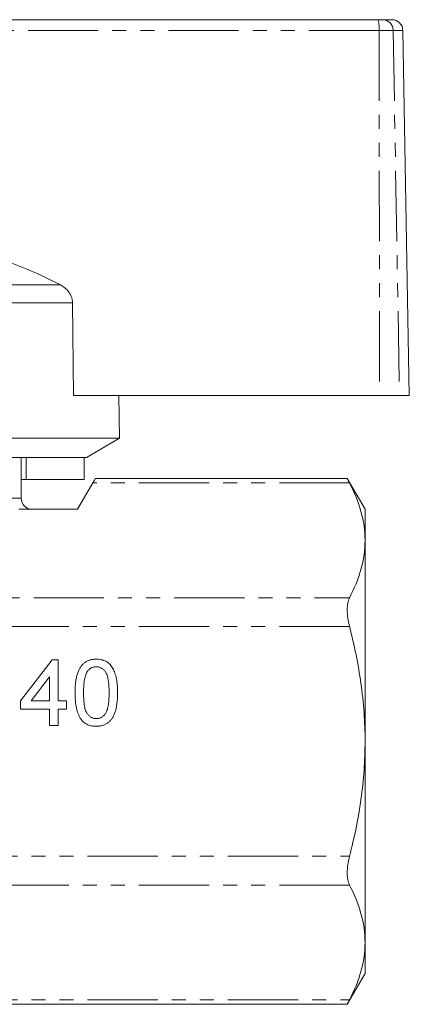
# Model space of a CAD drawing. Units: millimetres. Extents: x 156 to 250, y 87 to 265.
# Drawn here: x 215 to 250, y 174 to 263 of the extents above; entities that cross this region are included whole.
import ezdxf

# ---------------------------------------------------------------- set-up
doc = ezdxf.new("R2010")
doc.units = ezdxf.units.MM
doc.linetypes.add('PHANTOM', pattern=[12.7, 6.35, -1.27, 1.27, -1.27, 1.27, -1.27])

msp = doc.modelspace()

# ---------------------------------------------------------------- linework, layer by layer
at = {"color": 7, "linetype": 'Continuous', "lineweight": 15}
for p, q in [((200.435, 263.288), (247.592, 263.288)), ((247.592, 263.288), (247.973, 263.288)), ((247.973, 263.288), (248.833, 263.288)), ((250.409, 229.288), (249.833, 262.305)), ((220.037, 229.288), (219.955, 237.677)), ((220.037, 229.288), (247.725, 229.288)), ((224.209, 225.42), (224.142, 229.288)), ((249.521, 229.288), (247.725, 229.288)), ((250.409, 229.288), (249.521, 229.288)), ((224.209, 225.42), (176.609, 225.42)), ((221.209, 223.688), (224.209, 225.42)), ((221.209, 223.688), (197.609, 223.688)), ((215.309, 219.988), (215.309, 223.688)), ((215.756, 221.688), (215.756, 223.688)), ((221.02, 221.688), (221.02, 223.688)), ((215.756, 221.688), (215.309, 221.688)), ((221.02, 221.688), (215.756, 221.688)), ((220.409, 218.988), (221.785, 221.37)), ((244.817, 221.772), (222.017, 221.772)), ((246.409, 218.988), (244.802, 221.772)), ((215.28, 218.988), (220.409, 218.988)), ((246.409, 218.988), (246.409, 216.174)), ((246.409, 216.174), (246.409, 197.988)), ((215.257, 201.664), (218.103, 205.356)), ((218.103, 205.356), (218.642, 205.356)), ((218.642, 205.356), (218.642, 201.664)), ((217.873, 203.825), (216.207, 201.664)), ((217.873, 201.664), (217.873, 203.825)), ((215.257, 200.895), (215.257, 201.664)), ((216.207, 201.664), (217.873, 201.664)), ((218.642, 201.664), (219.411, 201.664)), ((219.411, 201.664), (219.411, 200.895)), ((217.873, 200.895), (215.257, 200.895)), ((217.873, 199.433), (217.873, 200.895)), ((219.411, 200.895), (218.642, 200.895)), ((218.642, 200.895), (218.642, 199.433)), ((218.642, 199.433), (217.873, 199.433)), ((246.409, 197.988), (246.409, 179.801)), ((246.409, 179.801), (246.409, 176.988)), ((244.802, 174.203), (246.409, 176.988)), ((158.002, 174.203), (244.817, 174.203))]:
    msp.add_line(p, q, dxfattribs=at)
at = {"color": 8, "linetype": 'PHANTOM', "lineweight": 0}
for p, q in [((247.677, 262.305), (200.419, 262.305)), ((247.677, 262.305), (247.725, 229.288)), ((248.955, 262.305), (247.677, 262.305)), ((248.955, 262.305), (249.521, 229.288)), ((249.833, 262.305), (248.955, 262.305)), ((218.858, 239.288), (181.513, 239.288)), ((219.955, 237.677), (180.421, 237.677)), ((245.006, 221.37), (221.785, 221.37)), ((214.247, 219.988), (215.309, 219.988)), ((203.741, 210.978), (245.006, 210.978)), ((245.006, 208.38), (203.741, 208.38)), ((157.813, 187.595), (245.006, 187.595)), ((245.006, 184.997), (157.813, 184.997)), ((157.813, 174.605), (245.006, 174.605))]:
    msp.add_line(p, q, dxfattribs=at)
at = {"color": 7, "linetype": 'Continuous', "lineweight": 15, "flags": 128}
msp.add_lwpolyline([(221.785, 221.37), (221.932, 221.626), (222.008, 221.756), (222.017, 221.772)], dxfattribs=at)
at = {"color": 8, "linetype": 'PHANTOM', "lineweight": 0}
for centre, radius, start, end in [((244.715, 262.546), 2.971, 355.34778, 14.45114), ((247.964, 262.297), 0.991, 0.47916, 89.49368)]:
    msp.add_arc(centre, radius, start, end, dxfattribs=at)
at = {"color": 7, "linetype": 'Continuous', "lineweight": 15}
for centre, radius, start, end in [((248.833, 262.288), 1, 1, 90), ((201.625, 206.783), 36.79, 62.07002, 74.0669), ((216.309, 219.988), 1, 180, 270)]:
    msp.add_arc(centre, radius, start, end, dxfattribs=at)
for points, knots in [([(219.955, 237.677), (219.941, 237.826), (219.91, 238.159), (219.661, 238.634), (219.293, 239.028), (218.993, 239.207), (218.858, 239.288)], [0, 0, 0, 0, 0.218411, 0.487092, 0.769678, 1, 1, 1, 1]), ([(244.817, 221.742), (244.812, 221.751), (244.794, 221.788), (244.876, 221.624), (244.975, 221.431), (245.006, 221.37)], [0, 0, 0, 0, 0.174418, 0.744426, 1, 1, 1, 1]), ([(245.006, 221.37), (245.444, 220.515), (245.797, 219.656), (246.28, 217.924), (246.409, 217.053), (246.409, 216.174)], [0, 0, 0, 0, 0.5, 0.5, 1, 1, 1, 1]), ([(246.409, 216.174), (246.409, 215.302), (246.28, 214.421), (245.795, 212.687), (245.442, 211.829), (245.006, 210.978)], [0, 0, 0, 0, 0.5, 0.5, 1, 1, 1, 1]), ([(245.006, 210.978), (244.94, 210.849), (244.889, 210.692), (244.82, 210.322), (244.802, 210.111), (244.802, 209.654), (244.819, 209.405), (244.888, 208.901), (244.94, 208.639), (245.006, 208.38)], [0, 0, 0, 0, 0.25, 0.25, 0.5, 0.5, 0.75, 0.75, 1, 1, 1, 1]), ([(246.409, 197.988), (246.409, 198.861), (246.378, 199.735), (246.252, 201.488), (246.158, 202.368), (245.792, 204.982), (245.438, 206.693), (245.006, 208.38)], [0, 0, 0, 0, 0.25, 0.25, 0.5, 0.5, 1, 1, 1, 1]), ([(220.18, 202.392), (220.181, 202.478), (220.183, 202.646), (220.192, 202.892), (220.209, 203.125), (220.233, 203.346), (220.262, 203.555), (220.3, 203.751), (220.342, 203.935), (220.393, 204.108), (220.449, 204.269), (220.513, 204.42), (220.585, 204.56), (220.66, 204.69), (220.745, 204.808), (220.833, 204.918), (220.93, 205.016), (221.033, 205.104), (221.143, 205.182), (221.26, 205.249), (221.383, 205.308), (221.515, 205.352), (221.652, 205.389), (221.797, 205.415), (221.948, 205.431), (222.051, 205.433), (222.103, 205.433)], [0, 0, 0, 0, 0.063114, 0.123615, 0.180974, 0.235261, 0.287101, 0.336031, 0.382382, 0.426334, 0.468211, 0.50825, 0.546628, 0.58365, 0.618994, 0.653583, 0.687156, 0.720422, 0.75323, 0.78626, 0.819504, 0.853545, 0.888308, 0.923996, 0.96135, 1, 1, 1, 1]), ([(222.103, 205.433), (222.181, 205.431), (222.332, 205.427), (222.553, 205.39), (222.761, 205.328), (222.957, 205.244), (223.136, 205.138), (223.296, 205.009), (223.435, 204.858), (223.552, 204.684), (223.654, 204.491), (223.745, 204.278), (223.827, 204.047), (223.885, 203.84), (223.926, 203.661), (223.954, 203.513), (223.976, 203.354), (223.994, 203.184), (224.008, 203.002), (224.019, 202.809), (224.025, 202.605), (224.026, 202.465), (224.027, 202.392)], [0, 0, 0, 0, 0.056724, 0.111437, 0.164368, 0.216435, 0.267641, 0.31736, 0.367473, 0.41821, 0.471404, 0.527966, 0.588061, 0.652134, 0.686345, 0.723264, 0.76261, 0.804739, 0.84943, 0.896711, 0.94689, 1, 1, 1, 1]), ([(221.297, 204.33), (221.268, 204.282), (221.208, 204.181), (221.14, 204.006), (221.081, 203.805), (221.032, 203.577), (220.996, 203.32), (220.968, 203.036), (220.953, 202.725), (220.951, 202.508), (220.95, 202.395)], [0, 0, 0, 0, 0.083888, 0.177154, 0.282514, 0.3994, 0.529491, 0.672802, 0.829536, 1, 1, 1, 1]), ([(222.095, 204.741), (222.055, 204.74), (221.977, 204.738), (221.862, 204.718), (221.754, 204.685), (221.65, 204.641), (221.553, 204.581), (221.46, 204.511), (221.375, 204.426), (221.323, 204.363), (221.297, 204.33)], [0, 0, 0, 0, 0.127665, 0.251739, 0.372753, 0.492147, 0.61407, 0.737197, 0.865607, 1, 1, 1, 1]), ([(223.257, 202.395), (223.257, 202.508), (223.255, 202.724), (223.239, 203.034), (223.215, 203.314), (223.181, 203.564), (223.136, 203.785), (223.081, 203.977), (223.017, 204.14), (222.939, 204.274), (222.853, 204.384), (222.764, 204.48), (222.668, 204.561), (222.564, 204.626), (222.456, 204.679), (222.341, 204.715), (222.22, 204.737), (222.137, 204.74), (222.095, 204.741)], [0, 0, 0, 0, 0.115629, 0.221541, 0.317048, 0.403151, 0.480181, 0.547649, 0.607036, 0.658652, 0.705723, 0.749804, 0.792587, 0.833874, 0.874768, 0.915223, 0.956881, 1, 1, 1, 1]), ([(220.763, 199.935), (220.716, 200.003), (220.618, 200.145), (220.503, 200.386), (220.401, 200.651), (220.32, 200.946), (220.257, 201.269), (220.212, 201.619), (220.186, 201.996), (220.182, 202.257), (220.18, 202.392)], [0, 0, 0, 0, 0.0974207, 0.2008856, 0.311172, 0.4297979, 0.5577399, 0.6947153, 0.8421299, 1, 1, 1, 1]), ([(220.95, 202.395), (220.95, 202.279), (220.952, 202.059), (220.967, 201.743), (220.993, 201.458), (221.028, 201.205), (221.074, 200.982), (221.132, 200.791), (221.197, 200.63), (221.277, 200.499), (221.365, 200.393), (221.456, 200.301), (221.552, 200.223), (221.652, 200.158), (221.758, 200.109), (221.869, 200.074), (221.985, 200.053), (222.064, 200.05), (222.103, 200.049)], [0, 0, 0, 0, 0.118406, 0.226654, 0.324092, 0.411705, 0.489026, 0.556909, 0.616233, 0.667349, 0.713512, 0.757697, 0.799493, 0.839976, 0.879886, 0.919149, 0.959227, 1, 1, 1, 1]), ([(222.103, 200.049), (222.143, 200.05), (222.222, 200.053), (222.338, 200.073), (222.448, 200.111), (222.554, 200.16), (222.655, 200.223), (222.751, 200.301), (222.842, 200.393), (222.93, 200.5), (223.01, 200.631), (223.076, 200.793), (223.133, 200.984), (223.179, 201.207), (223.214, 201.46), (223.24, 201.744), (223.255, 202.059), (223.257, 202.279), (223.257, 202.395)], [0, 0, 0, 0, 0.040782, 0.08087, 0.120268, 0.160187, 0.20046, 0.242265, 0.286459, 0.332952, 0.384431, 0.443389, 0.511681, 0.58902, 0.676245, 0.773705, 0.881568, 1, 1, 1, 1]), ([(224.027, 202.392), (224.026, 202.307), (224.024, 202.14), (224.015, 201.897), (223.998, 201.665), (223.976, 201.445), (223.944, 201.237), (223.909, 201.041), (223.866, 200.857), (223.815, 200.685), (223.758, 200.524), (223.696, 200.373), (223.627, 200.232), (223.549, 200.103), (223.466, 199.984), (223.377, 199.874), (223.281, 199.775), (223.177, 199.687), (223.067, 199.608), (222.95, 199.54), (222.826, 199.484), (222.695, 199.437), (222.557, 199.402), (222.412, 199.375), (222.26, 199.359), (222.156, 199.357), (222.103, 199.356)], [0, 0, 0, 0, 0.062874, 0.122837, 0.179657, 0.23396, 0.285595, 0.334513, 0.380905, 0.424895, 0.466529, 0.506488, 0.545032, 0.581831, 0.617448, 0.652067, 0.68588, 0.719175, 0.752182, 0.78524, 0.818656, 0.852548, 0.887626, 0.923635, 0.961022, 1, 1, 1, 1]), ([(222.103, 199.356), (222.034, 199.358), (221.899, 199.362), (221.701, 199.388), (221.516, 199.435), (221.341, 199.497), (221.179, 199.579), (221.028, 199.68), (220.886, 199.796), (220.805, 199.888), (220.763, 199.935)], [0, 0, 0, 0, 0.137903, 0.268873, 0.395178, 0.517089, 0.636743, 0.756222, 0.876628, 1, 1, 1, 1]), ([(245.006, 187.595), (245.441, 189.295), (245.798, 191.031), (246.282, 194.5), (246.409, 196.241), (246.409, 197.988)], [0, 0, 0, 0, 0.5, 0.5, 1, 1, 1, 1]), ([(245.006, 187.595), (244.94, 187.337), (244.889, 187.081), (244.82, 186.573), (244.802, 186.326), (244.802, 185.869), (244.819, 185.656), (244.888, 185.287), (244.94, 185.127), (245.006, 184.997)], [0, 0, 0, 0, 0.25, 0.25, 0.5, 0.5, 0.75, 0.75, 1, 1, 1, 1]), ([(245.006, 184.997), (245.444, 184.142), (245.797, 183.282), (246.28, 181.551), (246.409, 180.68), (246.409, 179.801)], [0, 0, 0, 0, 0.5, 0.5, 1, 1, 1, 1]), ([(246.409, 179.801), (246.409, 178.929), (246.28, 178.048), (245.795, 176.314), (245.442, 175.456), (245.006, 174.605)], [0, 0, 0, 0, 0.5, 0.5, 1, 1, 1, 1]), ([(245.006, 174.605), (244.936, 174.468), (244.818, 174.235), (244.817, 174.234), (244.817, 174.233)], [0, 0, 0, 0, 0.586863, 1, 1, 1, 1])]:
    msp.add_open_spline(points, degree=3, knots=knots, dxfattribs=at)
msp.add_open_spline([(215.28, 218.988), (215.216, 218.988), (215.154, 218.993), (215.094, 219.005)], degree=3, dxfattribs=at)

doc.saveas('drawing.dxf')
